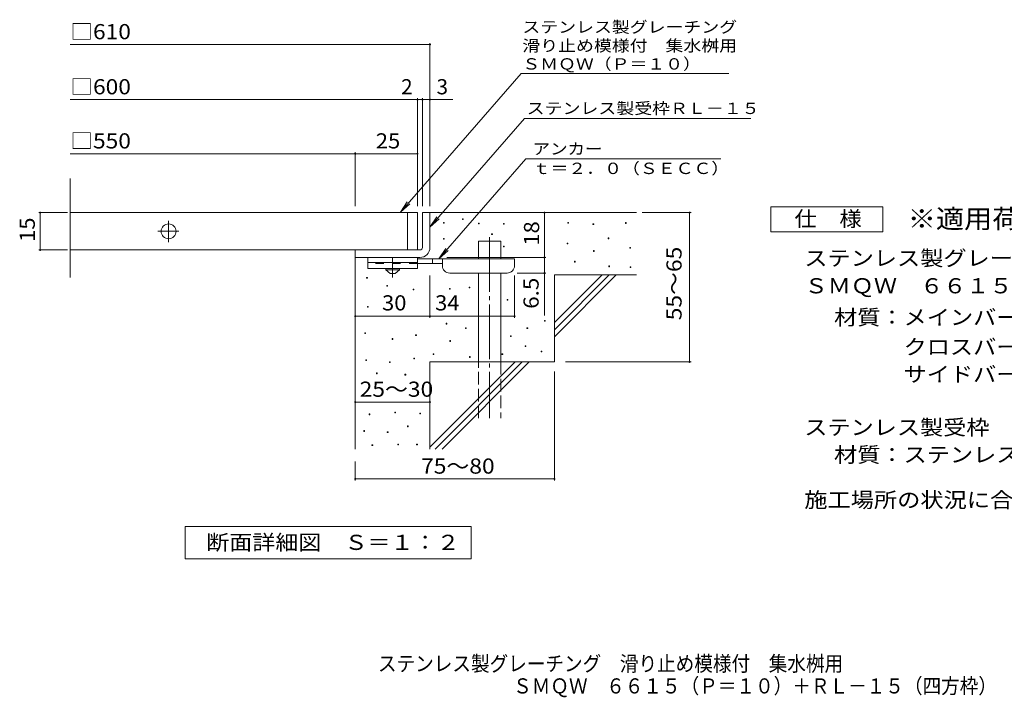
# Model space of a CAD drawing. Units: millimetres. Extents: x -1518 to 1800, y -1378 to 1301.
# Drawn here: x -1518 to 460, y -1378 to -17 of the extents above; entities that cross this region are included whole.
import ezdxf

# ---------------------------------------------------------------- set-up
doc = ezdxf.new("R2010")
doc.units = ezdxf.units.MM
doc.header["$LTSCALE"] = 10
for name, pattern in [('JWW_CENTER1', [6.773333, 4.233333, -0.846667, 0.846667, -0.846667]), ('JWW_CENTER2', [13.546667, 11.006667, -0.846667, 0.846667, -0.846667]), ('JWW_DASHED2', [3.386667, 1.693333, -1.693333]), ('JWW_DASHED3', [3.386667, 2.54, -0.846667])]:
    doc.linetypes.add(name, pattern=pattern)
for name, color, linetype in [('D-0', 7, 'Continuous'), ('D-1', 7, 'Continuous'), ('D-2', 7, 'Continuous'), ('D-4', 7, 'Continuous'), ('D-5', 7, 'Continuous'), ('D-6', 7, 'Continuous'), ('D-9', 7, 'Continuous'), ('F-5ﾚｲﾔ', 7, 'Continuous')]:
    doc.layers.add(name, color=color, linetype=linetype)
doc.styles.add('ＭＳ ゴシック', font='txt', dxfattribs={"height": 1})

msp = doc.modelspace()

# ---------------------------------------------------------------- linework, layer by layer
at = {"layer": 'D-0', "color": 7, "linetype": 'Continuous', "lineweight": 9}
for p, q in [((-666.6, -425.4), (-666.6, -423.9)), ((-666.6, -423.9), (-665.1, -423.9)), ((-665.1, -425.4), (-666.6, -425.4)), ((-665.1, -423.9), (-665.1, -425.4)), ((-628.2, -418.1), (-628.2, -416.6)), ((-628.2, -416.6), (-626.8, -416.6)), ((-626.8, -418.1), (-628.2, -418.1)), ((-626.8, -416.6), (-626.8, -418.1)), ((-596.1, -426.7), (-596.1, -425.2)), ((-596.1, -425.2), (-594.6, -425.2)), ((-594.6, -426.7), (-596.1, -426.7)), ((-594.6, -425.2), (-594.6, -426.7)), ((-546.2, -427.4), (-546.2, -425.9)), ((-546.2, -425.9), (-544.7, -425.9)), ((-544.7, -427.4), (-546.2, -427.4)), ((-544.7, -425.9), (-544.7, -427.4)), ((-416.9, -425.4), (-416.9, -423.9)), ((-416.9, -423.9), (-415.4, -423.9)), ((-415.4, -425.4), (-416.9, -425.4)), ((-415.4, -423.9), (-415.4, -425.4)), ((-366.2, -428.1), (-366.2, -426.6)), ((-366.2, -426.6), (-364.7, -426.6)), ((-364.7, -428.1), (-366.2, -428.1)), ((-364.7, -426.6), (-364.7, -428.1)), ((-301.2, -426), (-301.2, -424.5)), ((-301.2, -424.5), (-299.7, -424.5)), ((-299.7, -426), (-301.2, -426)), ((-299.7, -424.5), (-299.7, -426)), ((-569.9, -448.4), (-569.9, -446.9)), ((-569.9, -446.9), (-568.4, -446.9)), ((-568.4, -448.4), (-569.9, -448.4)), ((-568.4, -446.9), (-568.4, -448.4)), ((-666.5, -458), (-666.5, -456.5)), ((-666.5, -456.5), (-665, -456.5)), ((-665, -458), (-666.5, -458)), ((-665, -456.5), (-665, -458)), ((-546.2, -473.3), (-546.2, -471.8)), ((-546.2, -471.8), (-544.7, -471.8)), ((-544.7, -473.3), (-546.2, -473.3)), ((-544.7, -471.8), (-544.7, -473.3)), ((-418.3, -467.3), (-418.3, -465.8)), ((-418.3, -465.8), (-416.8, -465.8)), ((-416.8, -467.3), (-418.3, -467.3)), ((-416.8, -465.8), (-416.8, -467.3)), ((-336, -456.8), (-336, -455.3)), ((-336, -455.3), (-334.5, -455.3)), ((-334.5, -456.8), (-336, -456.8)), ((-334.5, -455.3), (-334.5, -456.8)), ((-292.4, -476), (-292.4, -474.5)), ((-292.4, -474.5), (-290.9, -474.5)), ((-290.9, -474.5), (-290.9, -476)), ((-365.5, -482.2), (-365.5, -480.7)), ((-365.5, -480.7), (-364, -480.7)), ((-364, -482.2), (-365.5, -482.2)), ((-364, -480.7), (-364, -482.2)), ((-290.9, -476), (-292.4, -476)), ((-403.3, -503.6), (-403.3, -502.1)), ((-403.3, -502.1), (-401.8, -502.1)), ((-401.8, -503.6), (-403.3, -503.6)), ((-401.8, -502.1), (-401.8, -503.6)), ((-334.7, -513), (-334.7, -511.5)), ((-334.7, -511.5), (-333.2, -511.5)), ((-333.2, -513), (-334.7, -513)), ((-333.2, -511.5), (-333.2, -513)), ((-291.8, -514.5), (-291.8, -513)), ((-291.8, -513), (-290.3, -513)), ((-290.3, -513), (-290.3, -514.5)), ((-290.3, -514.5), (-291.8, -514.5)), ((-821, -536), (-821, -534.5)), ((-821, -534.5), (-819.5, -534.5)), ((-819.5, -536), (-821, -536)), ((-819.5, -534.5), (-819.5, -536)), ((-780.6, -552.3), (-780.6, -550.8)), ((-780.6, -550.8), (-779.1, -550.8)), ((-779.1, -552.3), (-780.6, -552.3)), ((-779.1, -550.8), (-779.1, -552.3)), ((-727.3, -559.6), (-727.3, -558.1)), ((-727.3, -558.1), (-725.8, -558.1)), ((-725.8, -559.6), (-727.3, -559.6)), ((-725.8, -558.1), (-725.8, -559.6)), ((-654.7, -558.4), (-654.7, -556.9)), ((-654.7, -556.9), (-653.2, -556.9)), ((-653.2, -558.4), (-654.7, -558.4)), ((-653.2, -556.9), (-653.2, -558.4)), ((-615.3, -555.7), (-615.3, -554.2)), ((-615.3, -554.2), (-613.8, -554.2)), ((-613.8, -555.7), (-615.3, -555.7)), ((-613.8, -554.2), (-613.8, -555.7)), ((-819.2, -594.5), (-819.2, -593)), ((-819.2, -593), (-817.7, -593)), ((-817.7, -593), (-817.7, -594.5)), ((-538.6, -580.3), (-538.6, -578.8)), ((-538.6, -578.8), (-537.1, -578.8)), ((-537.1, -580.3), (-538.6, -580.3)), ((-537.1, -578.8), (-537.1, -580.3)), ((-817.7, -594.5), (-819.2, -594.5)), ((-661, -628.2), (-661, -626.7)), ((-661, -626.7), (-659.5, -626.7)), ((-659.5, -628.2), (-661, -628.2)), ((-659.5, -626.7), (-659.5, -628.2)), ((-463.7, -622.5), (-463.7, -621)), ((-463.7, -621), (-462.2, -621)), ((-462.2, -622.5), (-463.7, -622.5)), ((-462.2, -621), (-462.2, -622.5)), ((-824.9, -647.1), (-824.9, -645.6)), ((-824.9, -645.6), (-823.4, -645.6)), ((-823.4, -647.1), (-824.9, -647.1)), ((-823.4, -645.6), (-823.4, -647.1)), ((-722.6, -651.3), (-722.6, -649.8)), ((-722.6, -649.8), (-721.1, -649.8)), ((-721.1, -651.3), (-722.6, -651.3)), ((-721.1, -649.8), (-721.1, -651.3)), ((-622.2, -637.3), (-622.2, -635.8)), ((-622.2, -635.8), (-620.7, -635.8)), ((-620.7, -637.3), (-622.2, -637.3)), ((-620.7, -635.8), (-620.7, -637.3)), ((-532.1, -653.1), (-532.1, -651.6)), ((-532.1, -651.6), (-530.6, -651.6)), ((-530.6, -651.6), (-530.6, -653.1)), ((-498.9, -637.4), (-498.9, -635.9)), ((-498.9, -635.9), (-497.4, -635.9)), ((-497.4, -637.4), (-498.9, -637.4)), ((-497.4, -635.9), (-497.4, -637.4)), ((-769.9, -659), (-769.9, -657.5)), ((-769.9, -657.5), (-768.4, -657.5)), ((-768.4, -659), (-769.9, -659)), ((-768.4, -657.5), (-768.4, -659)), ((-653.8, -663), (-653.8, -661.5)), ((-653.8, -661.5), (-652.3, -661.5)), ((-652.3, -663), (-653.8, -663)), ((-652.3, -661.5), (-652.3, -663)), ((-530.6, -653.1), (-532.1, -653.1)), ((-502.3, -673.3), (-502.3, -671.8)), ((-502.3, -671.8), (-500.8, -671.8)), ((-500.8, -671.8), (-500.8, -673.3)), ((-687.6, -689.6), (-687.6, -688.1)), ((-687.6, -688.1), (-686.1, -688.1)), ((-686.1, -689.6), (-687.6, -689.6)), ((-686.1, -688.1), (-686.1, -689.6)), ((-549.1, -689.3), (-549.1, -687.8)), ((-549.1, -687.8), (-547.6, -687.8)), ((-547.6, -689.3), (-549.1, -689.3)), ((-547.6, -687.8), (-547.6, -689.3)), ((-500.8, -673.3), (-502.3, -673.3)), ((-470.4, -684), (-470.4, -682.5)), ((-470.4, -682.5), (-468.9, -682.5)), ((-468.9, -684), (-470.4, -684)), ((-468.9, -682.5), (-468.9, -684)), ((-822.5, -701.6), (-822.5, -700.1)), ((-822.5, -700.1), (-821, -700.1)), ((-821, -701.6), (-822.5, -701.6)), ((-821, -700.1), (-821, -701.6)), ((-775, -705.4), (-775, -703.9)), ((-775, -703.9), (-773.5, -703.9)), ((-773.5, -705.4), (-775, -705.4)), ((-773.5, -703.9), (-773.5, -705.4)), ((-726.2, -698), (-726.2, -696.5)), ((-726.2, -696.5), (-724.7, -696.5)), ((-724.7, -698), (-726.2, -698)), ((-724.7, -696.5), (-724.7, -698)), ((-614.6, -695.2), (-614.6, -693.7)), ((-614.6, -693.7), (-613.1, -693.7)), ((-613.1, -695.2), (-614.6, -695.2)), ((-613.1, -693.7), (-613.1, -695.2)), ((-801.1, -728.1), (-801.1, -726.6)), ((-801.1, -726.6), (-799.6, -726.6)), ((-799.6, -728.1), (-801.1, -728.1)), ((-799.6, -726.6), (-799.6, -728.1)), ((-744, -730.7), (-744, -729.2)), ((-744, -729.2), (-742.5, -729.2)), ((-742.5, -730.7), (-744, -730.7)), ((-742.5, -729.2), (-742.5, -730.7)), ((-816, -810.5), (-816, -809)), ((-816, -809), (-814.5, -809)), ((-814.5, -810.5), (-816, -810.5)), ((-814.5, -809), (-814.5, -810.5)), ((-764.3, -806.7), (-764.3, -805.2)), ((-764.3, -805.2), (-762.8, -805.2)), ((-762.8, -806.7), (-764.3, -806.7)), ((-762.8, -805.2), (-762.8, -806.7)), ((-714.4, -808.6), (-714.4, -807.1)), ((-714.4, -807.1), (-712.9, -807.1)), ((-712.9, -808.6), (-714.4, -808.6)), ((-712.9, -807.1), (-712.9, -808.6)), ((-826.7, -844), (-826.7, -842.5)), ((-826.7, -842.5), (-825.2, -842.5)), ((-825.2, -844), (-826.7, -844)), ((-825.2, -842.5), (-825.2, -844)), ((-779.5, -846.3), (-779.5, -844.8)), ((-779.5, -844.8), (-778, -844.8)), ((-778, -846.3), (-779.5, -846.3)), ((-778, -844.8), (-778, -846.3)), ((-739.1, -834.5), (-739.1, -833)), ((-739.1, -833), (-737.6, -833)), ((-737.6, -834.5), (-739.1, -834.5)), ((-737.6, -833), (-737.6, -834.5)), ((-758.5, -871.1), (-758.5, -869.6)), ((-758.5, -869.6), (-757, -869.6)), ((-757, -869.6), (-757, -871.1)), ((-720.5, -871.1), (-720.5, -869.6)), ((-720.5, -869.6), (-719, -869.6)), ((-719, -869.6), (-719, -871.1)), ((-810.3, -872.6), (-810.3, -871.1)), ((-810.3, -871.1), (-808.8, -871.1)), ((-808.8, -872.6), (-810.3, -872.6)), ((-808.8, -871.1), (-808.8, -872.6)), ((-757, -871.1), (-758.5, -871.1)), ((-719, -871.1), (-720.5, -871.1))]:
    msp.add_line(p, q, dxfattribs=at)
at = {"layer": 'D-1', "color": 2, "linetype": 'Continuous', "lineweight": 9}
for p, q in [((-708.8, -404.4), (-693.8, -404.4)), ((-708.8, -474.4), (-708.8, -404.4)), ((-693.8, -404.4), (-693.8, -474.4)), ((-843.8, -479.4), (-713.8, -479.4)), ((-843.8, -494.4), (-843.8, -479.4)), ((-713.8, -494.4), (-843.8, -494.4))]:
    msp.add_line(p, q, dxfattribs=at)
for radius, start, end in [(5, 270.0245, 0.0107), (20, 270, 0.0002), (5, 270, 0.0002)]:
    msp.add_arc((-713.8, -474.4), radius, start, end, dxfattribs=at)
at = {"layer": 'D-2', "color": 3, "linetype": 'Continuous', "lineweight": 9}
for p, q in [((-1416.4, -534.7), (-1416.4, -335.7)), ((-718.8, -404.4), (-1416.4, -404.4)), ((-738.8, -479.4), (-738.8, -404.4)), ((-718.8, -404.4), (-718.8, -479.4)), ((-1416.4, -479.4), (-718.8, -479.4))]:
    msp.add_line(p, q, dxfattribs=at)
at = {"layer": 'D-2', "color": 3, "linetype": 'JWW_CENTER1', "lineweight": 9}
for p, q in [((-1218.8, -463.4), (-1218.8, -420.4)), ((-1240.3, -441.9), (-1197.2, -441.9))]:
    msp.add_line(p, q, dxfattribs=at)
at = {"layer": 'D-2', "color": 3, "linetype": 'Continuous', "lineweight": 9}
msp.add_circle((-1218.8, -441.9), 15, dxfattribs=at)
at = {"layer": 'D-4', "color": 7, "linetype": 'Continuous', "lineweight": 9}
for p, q in [((-1416.4, -66.5), (-693.8, -66.5)), ((-693.8, -391.5), (-693.8, -63.5)), ((-1416.4, -177.2), (-648.1, -177.2)), ((-718.8, -391.5), (-718.8, -174.2)), ((-708.8, -391.5), (-708.8, -174.2)), ((-1416.4, -286), (-843.8, -286)), ((-843.8, -391.5), (-843.8, -283)), ((-843.8, -286), (-718.8, -286)), ((-1421.8, -404.4), (-1479.8, -404.4)), ((-1476.8, -479.4), (-1476.8, -404.4)), ((-463.8, -404.4), (-463.8, -494.4)), ((-267.7, -404.4), (-169.1, -404.4)), ((-172.1, -704.4), (-172.1, -404.4)), ((-1421.8, -479.4), (-1479.8, -479.4)), ((-659.8, -494.4), (-460.8, -494.4)), ((-463.8, -494.4), (-463.8, -611.2)), ((-693.8, -615.5), (-693.8, -530.9)), ((-523.8, -615.5), (-523.8, -530.9)), ((-460.8, -525.9), (-518.8, -525.9)), ((-843.8, -612.5), (-693.8, -612.5)), ((-693.8, -612.5), (-523.8, -612.5)), ((-421.5, -704.4), (-169.1, -704.4)), ((-443.8, -723.6), (-443.8, -942.5)), ((-843.8, -785), (-693.8, -785)), ((-843.8, -904.4), (-843.8, -942.5)), ((-843.8, -939.5), (-443.8, -939.5))]:
    msp.add_line(p, q, dxfattribs=at)
at = {"layer": 'D-4', "color": 7, "linetype": 'Continuous', "lineweight": 9, "const_width": 2}
for points in [[(-692.8, -66.5, 0.414214), (-693.8, -65.5, 0.414214), (-694.8, -66.5, 0.414214), (-693.8, -67.5, 0.414214)], [(-717.8, -177.2, 0.414214), (-718.8, -176.2, 0.414214), (-719.8, -177.2, 0.414214), (-718.8, -178.2, 0.414214)], [(-707.8, -177.2, 0.414214), (-708.8, -176.2, 0.414214), (-709.8, -177.2, 0.414214), (-708.8, -178.2, 0.414214)], [(-692.8, -177.2, 0.414214), (-693.8, -176.2, 0.414214), (-694.8, -177.2, 0.414214), (-693.8, -178.2, 0.414214)], [(-842.8, -286, 0.414214), (-843.8, -285, 0.414214), (-844.8, -286, 0.414214), (-843.8, -287, 0.414214)], [(-717.8, -286, 0.414214), (-718.8, -285, 0.414214), (-719.8, -286, 0.414214), (-718.8, -287, 0.414214)], [(-1475.8, -404.4, 0.414214), (-1476.8, -403.4, 0.414214), (-1477.8, -404.4, 0.414214), (-1476.8, -405.4, 0.414214)], [(-462.8, -404.4, 0.414214), (-463.8, -403.4, 0.414214), (-464.8, -404.4, 0.414214), (-463.8, -405.4, 0.414214)], [(-171.1, -404.4, 0.414214), (-172.1, -403.4, 0.414214), (-173.1, -404.4, 0.414214), (-172.1, -405.4, 0.414214)], [(-1475.8, -479.4, 0.414214), (-1476.8, -478.4, 0.414214), (-1477.8, -479.4, 0.414214), (-1476.8, -480.4, 0.414214)], [(-462.8, -494.4, 0.414214), (-463.8, -493.4, 0.414214), (-464.8, -494.4, 0.414214), (-463.8, -495.4, 0.414214)], [(-462.8, -525.9, 0.414214), (-463.8, -524.9, 0.414214), (-464.8, -525.9, 0.414214), (-463.8, -526.9, 0.414214)], [(-842.8, -612.5, 0.414214), (-843.8, -611.5, 0.414214), (-844.8, -612.5, 0.414214), (-843.8, -613.5, 0.414214)], [(-692.8, -612.5, 0.414214), (-693.8, -611.5, 0.414214), (-694.8, -612.5, 0.414214), (-693.8, -613.5, 0.414214)], [(-522.8, -612.5, 0.414214), (-523.8, -611.5, 0.414214), (-524.8, -612.5, 0.414214), (-523.8, -613.5, 0.414214)], [(-171.1, -704.4, 0.414214), (-172.1, -703.4, 0.414214), (-173.1, -704.4, 0.414214), (-172.1, -705.4, 0.414214)], [(-842.8, -785, 0.414214), (-843.8, -784, 0.414214), (-844.8, -785, 0.414214), (-843.8, -786, 0.414214)], [(-692.8, -785, 0.414214), (-693.8, -784, 0.414214), (-694.8, -785, 0.414214), (-693.8, -786, 0.414214)], [(-842.8, -939.5, 0.414214), (-843.8, -938.5, 0.414214), (-844.8, -939.5, 0.414214), (-843.8, -940.5, 0.414214)], [(-442.8, -939.5, 0.414214), (-443.8, -938.5, 0.414214), (-444.8, -939.5, 0.414214), (-443.8, -940.5, 0.414214)]]:
    msp.add_lwpolyline(points, format="xyb", close=True, dxfattribs=at)
at = {"layer": 'D-5', "color": 7, "linetype": 'Continuous', "lineweight": 9}
for p, q in [((-510.5, -124.7), (-753, -403.3)), ((-510.5, -124.7), (-93.1, -124.7)), ((-503.7, -215.2), (-693.8, -433.6)), ((-503.7, -215.2), (-49.3, -215.2)), ((-501.1, -296.4), (-675.6, -496.9)), ((-501.1, -296.4), (-109.4, -296.4)), ((-753, -403.3), (-739.2, -382.4)), ((-753, -403.3), (-734.3, -386.7)), ((-8.9, -442.8), (-8.9, -392.8)), ((-8.9, -392.8), (216.1, -392.8)), ((216.1, -392.8), (216.1, -442.8)), ((-693.8, -433.6), (-680, -412.7)), ((-693.8, -433.6), (-675, -417)), ((216.1, -442.8), (-8.9, -442.8)), ((-675.6, -496.9), (-661.8, -476.1)), ((-675.6, -496.9), (-656.9, -480.4)), ((-1185.8, -1100.4), (-1185.8, -1035.4)), ((-1185.8, -1035.4), (-610.8, -1035.4)), ((-610.8, -1035.4), (-610.8, -1100.4)), ((-610.8, -1100.4), (-1185.8, -1100.4))]:
    msp.add_line(p, q, dxfattribs=at)
at = {"layer": 'D-6', "color": 6, "linetype": 'Continuous', "lineweight": 9}
for p, q in [((-693.8, -404.4), (-278.8, -404.4)), ((-596.3, -461.9), (-551.3, -461.9)), ((-596.3, -496.9), (-596.3, -461.9)), ((-551.3, -496.9), (-551.3, -461.9)), ((-843.8, -494.4), (-843.8, -879.4)), ((-596.3, -704.4), (-596.3, -525.9)), ((-551.3, -704.4), (-551.3, -525.9)), ((-443.8, -529.4), (-278.8, -529.4)), ((-443.8, -529.4), (-443.8, -704.4)), ((-443.8, -625.4), (-347.8, -529.4)), ((-443.8, -639.6), (-333.6, -529.4)), ((-443.8, -653.7), (-319.5, -529.4)), ((-693.8, -704.4), (-693.8, -879.4)), ((-693.8, -704.4), (-443.8, -704.4)), ((-693.8, -875.4), (-522.8, -704.4)), ((-683.6, -879.4), (-508.6, -704.4)), ((-669.5, -879.4), (-494.5, -704.4))]:
    msp.add_line(p, q, dxfattribs=at)
at = {"layer": 'D-6', "color": 6, "linetype": 'JWW_CENTER2', "lineweight": 9}
msp.add_line((-573.8, -453.4), (-573.8, -817.7), dxfattribs=at)
at = {"layer": 'D-6', "color": 6, "linetype": 'JWW_DASHED3', "lineweight": 9}
for p, q in [((-596.3, -817.7), (-596.3, -704.4)), ((-551.3, -704.4), (-551.3, -817.7))]:
    msp.add_line(p, q, dxfattribs=at)
at = {"layer": 'D-9', "color": 3, "linetype": 'Continuous', "lineweight": 9}
for p, q in [((-818.8, -494.4), (-818.8, -516.9)), ((-718.8, -494.4), (-818.8, -494.4)), ((-718.8, -494.4), (-718.8, -516.9)), ((-718.8, -504.4), (-818.8, -504.4)), ((-718.8, -516.9), (-818.8, -516.9))]:
    msp.add_line(p, q, dxfattribs=at)
at = {"layer": 'D-9', "color": 4, "linetype": 'JWW_CENTER1', "lineweight": 9}
msp.add_line((-768.8, -534.7), (-768.8, -494.4), dxfattribs=at)
at = {"layer": 'D-9', "color": 3, "linetype": 'JWW_DASHED2', "lineweight": 9}
msp.add_line((-718.8, -506.9), (-818.8, -506.9), dxfattribs=at)
at = {"layer": 'D-9', "color": 4, "linetype": 'Continuous', "lineweight": 9}
for p, q in [((-523.8, -496.9), (-718.8, -496.9)), ((-668.7, -506.9), (-718.8, -506.9)), ((-688.8, -506.9), (-688.8, -496.9)), ((-668.8, -510.9), (-668.8, -496.9)), ((-523.8, -510.9), (-523.8, -496.9)), ((-653.8, -525.9), (-538.8, -525.9))]:
    msp.add_line(p, q, dxfattribs=at)
at = {"layer": 'D-9', "color": 2, "linetype": 'Continuous', "lineweight": 9}
for p, q in [((-782.5, -519.4), (-782.5, -516.9)), ((-782.5, -519.4), (-773.8, -526.9)), ((-782.5, -519.4), (-755, -519.4)), ((-773.8, -526.9), (-763.8, -526.9)), ((-763.8, -526.9), (-755, -519.4)), ((-755, -519.4), (-755, -516.9))]:
    msp.add_line(p, q, dxfattribs=at)
at = {"layer": 'D-9', "color": 4, "linetype": 'Continuous', "lineweight": 9}
for centre, start, end in [((-653.8, -510.9), 180, 270), ((-538.8, -510.9), 270, 0)]:
    msp.add_arc(centre, 15, start, end, dxfattribs=at)

# ---------------------------------------------------------------- texts
at = {"layer": 'D-4', "color": 2, "linetype": 'Continuous', "lineweight": 9, "style": 'ＭＳ ゴシック'}
for s, width, p in [('□610', 1.1, (-1416.4, -55.9)), ('□600', 1.1, (-1416.4, -166.6)), ('□550', 1.1, (-1416.4, -275.4)), ('34', 1.0625, (-683.4, -600.9))]:
    msp.add_text(s, height=30.48, dxfattribs=dict(at, width=width)).set_placement(p)
msp.add_text('2', height=30.5, dxfattribs=at).set_placement((-751.7, -166.6))
msp.add_text('3', height=30.5, rotation=359.9999, dxfattribs=at).set_placement((-680.5, -166.6))
at = {"layer": 'D-4', "color": 2, "linetype": 'Continuous', "lineweight": 211, "style": 'ＭＳ ゴシック'}
for s, width, p in [('25', 1.0625, (-802.5, -275.4)), ('30', 1.0625, (-790, -600.9)), ('25～30', 1.104167, (-835, -774.4))]:
    msp.add_text(s, height=30.48, dxfattribs=dict(at, width=width)).set_placement(p)
for s, width, p in [('15', 1.0625, (-1487.5, -463.2)), ('18', 1.0625, (-474.4, -470.7)), ('55～65', 1.104167, (-188.2, -620.7)), ('6.5', 1.083333, (-475.4, -597.6))]:
    msp.add_text(s, height=30.48, rotation=90, dxfattribs=dict(at, width=width)).set_placement(p)
at = {"layer": 'D-4', "color": 2, "linetype": 'Continuous', "lineweight": 9, "style": 'ＭＳ ゴシック', "width": 1.104167}
msp.add_text('75～80', height=30.48, rotation=0.0002, dxfattribs=at).set_placement((-711.6, -928.9))
at = {"layer": 'D-5', "color": 7, "linetype": 'Continuous', "lineweight": 0, "style": 'ＭＳ ゴシック'}
for s, rotation, width, p in [('ステンレス製グレーチング', 0.0002, 1.152778, (-508.1, -42.8)), ('滑り止め模様付\u3000集水桝用', 0.0001, 1.152778, (-508.1, -80.3)), ('ＳＭＱＷ（Ｐ＝１０）', 0.0002, 1.15, (-508.1, -116.9))]:
    msp.add_text(s, height=22.86, rotation=rotation, dxfattribs=dict(at, width=width)).set_placement(p)
at = {"layer": 'D-5', "color": 7, "linetype": 'Continuous', "lineweight": 9, "style": 'ＭＳ ゴシック', "width": 1.153846}
msp.add_text('ステンレス製受枠ＲＬ－１５', height=22.86, rotation=359.9999, dxfattribs=at).set_placement((-499.3, -206.2))
at = {"layer": 'D-5', "color": 7, "linetype": 'Continuous', "lineweight": 9, "style": 'ＭＳ ゴシック', "width": 1.125}
msp.add_text('アンカー', height=22.86, dxfattribs=at).set_placement((-487.5, -287.5))
at = {"layer": 'D-5', "color": 7, "linetype": 'Continuous', "lineweight": 211, "style": 'ＭＳ ゴシック', "width": 1.151515}
msp.add_text('ｔ＝２．０（ＳＥＣＣ）', height=22.86, dxfattribs=at).set_placement((-487.5, -326.8))
at = {"layer": 'D-5', "color": 3, "linetype": 'Continuous', "lineweight": 9, "style": 'ＭＳ ゴシック', "width": 1.088889}
msp.add_text('※適用荷重：歩行用', height=38.1, dxfattribs=at).set_placement((266.1, -435.7))
at = {"layer": 'D-5', "color": 2, "linetype": 'Continuous', "lineweight": 9, "style": 'ＭＳ ゴシック'}
for s, width, p in [('仕\u3000様', 1.083333, (38.6, -432.1)), ('ステンレス製グレーチング\u3000滑り止め模様付\u3000集水桝用', 1.12, (58.3, -511.1)), ('材質：メインバー\u3000ＦＢ４×１５（ＳＵＳ３０４）', 1.119565, (118.1, -629.9)), ('\u3000\u3000\u3000クロスバー\u3000φ６\u3000\u3000\u3000\u3000（ＳＵＳ３０４）', 1.119565, (118.1, -689.5)), ('ステンレス製受枠\u3000ＲＬ－１５（四方枠）', 1.118421, (58.3, -851.1)), ('材質：ステンレス鋼板ｔ＝３．０（ＳＵＳ３０４）', 1.119565, (118.1, -906.1)), ('施工場所の状況に合わせて、アンカーをプライヤー等で折り曲げてご使用ください。', 1.121711, (58.3, -996.9))]:
    msp.add_text(s, height=30.48, dxfattribs=dict(at, width=width)).set_placement(p)
for s, rotation, width, p in [('ＳＭＱＷ\u3000６６１５（Ｐ＝１０）', 360, 1.116667, (58.8, -566.6)), ('\u3000\u3000\u3000サイドバー\u3000ＦＢ４×１５（ＳＵＳ３０４）', 0, 1.119565, (118.1, -744.4))]:
    msp.add_text(s, height=30.48, rotation=rotation, dxfattribs=dict(at, width=width)).set_placement(p)
at = {"layer": 'D-5', "color": 2, "linetype": 'Continuous', "lineweight": 211, "style": 'ＭＳ ゴシック', "width": 1.113636}
msp.add_text('断面詳細図\u3000Ｓ＝１：２', height=30.48, dxfattribs=at).set_placement((-1143.3, -1082.2))
at = {"layer": 'F-5ﾚｲﾔ', "color": 2, "linetype": 'Continuous', "lineweight": 9, "style": 'ＭＳ ゴシック'}
for s, width, p in [('ステンレス製グレーチング\u3000滑り止め模様付\u3000集水桝用', 0.899, (-798.2, -1325.9)), ('\u3000ＳＭＱＷ\u3000６６１５（Ｐ＝１０）＋ＲＬ－１５（四方枠）', 0.899074, (-564, -1370.7))]:
    msp.add_text(s, height=30.48, dxfattribs=dict(at, width=width)).set_placement(p)

doc.saveas('drawing.dxf')
